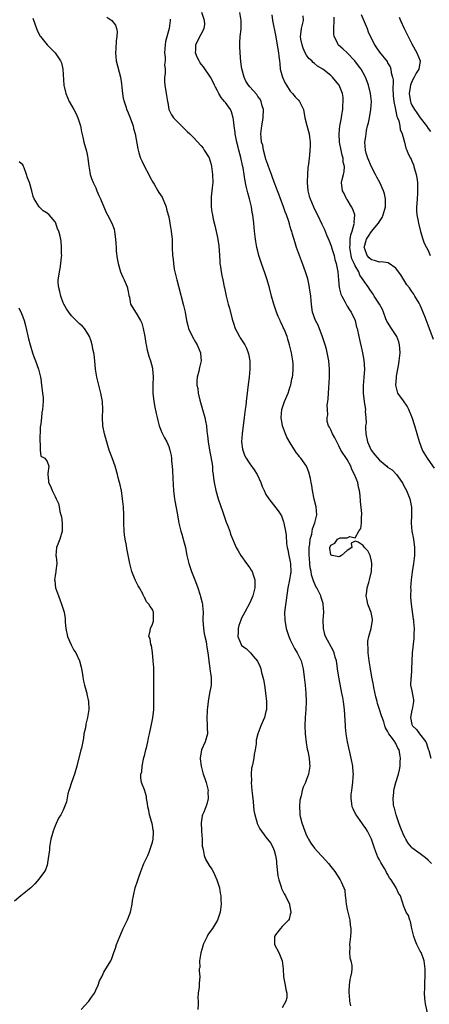
# Model space of a CAD drawing. Units: inches. Extents: x 2529000 to 2532000, y 1554000 to 1557000.
# Drawn here: x 2529414 to 2529515, y 1555028 to 1555271 of the extents above; entities that cross this region are included whole.
import ezdxf

# ---------------------------------------------------------------- set-up
doc = ezdxf.new("R2010")
doc.units = ezdxf.units.IN
doc.header["$MEASUREMENT"] = 0
doc.layers.add('LD25291554_2ft', color=75, linetype='Continuous')

msp = doc.modelspace()

# ---------------------------------------------------------------- linework, layer by layer
at = {"layer": 'LD25291554_2ft'}
for points, elevation in [([(2529515.08, 1555025), (2529514.37, 1555028.37), (2529514.28, 1555029), (2529514.2, 1555029.8), (2529514.11, 1555031), (2529514.16, 1555032.16), (2529514.15, 1555033), (2529514.17, 1555033.83), (2529514.24, 1555035), (2529514.26, 1555036.26), (2529514.26, 1555037), (2529514.02, 1555039), (2529513.72, 1555039.72), (2529513.24, 1555041), (2529513, 1555041.4), (2529512.2, 1555043), (2529511.85, 1555043.85), (2529511.43, 1555045), (2529510.98, 1555047), (2529510.65, 1555048.65), (2529510.47, 1555049), (2529510.13, 1555050.13), (2529509.6, 1555051), (2529509.43, 1555051.43), (2529509, 1555052.38), (2529508.16, 1555055), (2529507.69, 1555055.69), (2529507.14, 1555057), (2529507, 1555057.18), (2529505.89, 1555059), (2529505.45, 1555059.45), (2529505, 1555060.37), (2529504.75, 1555060.75), (2529504.66, 1555061), (2529504.26, 1555061.74), (2529503.28, 1555063.28), (2529503, 1555063.88), (2529502.57, 1555064.57), (2529502.1, 1555065.9), (2529501.65, 1555067), (2529501.52, 1555067.52), (2529501.03, 1555069.03), (2529500.05, 1555071), (2529499.64, 1555071.64), (2529499, 1555072.54), (2529498.64, 1555073), (2529497.21, 1555075), (2529497.13, 1555075.13), (2529497, 1555075.44), (2529496.46, 1555076.46), (2529496.26, 1555077), (2529496.18, 1555077.82), (2529495.97, 1555079), (2529496.01, 1555080.01), (2529496.13, 1555081), (2529496.28, 1555081.72), (2529496.43, 1555083), (2529496.5, 1555084.5), (2529496.55, 1555085), (2529496.52, 1555085.48), (2529496.39, 1555087), (2529496.02, 1555089), (2529495.11, 1555093), (2529494.76, 1555095), (2529494.6, 1555096.6), (2529494.57, 1555097), (2529494.37, 1555101), (2529494.23, 1555102.23), (2529494.15, 1555103), (2529493.94, 1555103.94), (2529493.74, 1555105), (2529493.25, 1555107.25), (2529492.96, 1555108.96), (2529492.67, 1555111), (2529492.45, 1555112.45), (2529492.35, 1555113), (2529492.06, 1555113.94), (2529491.77, 1555115), (2529491.53, 1555115.53), (2529489.66, 1555119), (2529489.51, 1555119.51), (2529489.14, 1555121), (2529489.12, 1555123), (2529489.23, 1555125), (2529489.13, 1555127), (2529489.11, 1555127.11), (2529488.6, 1555128.6), (2529488.52, 1555129), (2529488.15, 1555129.85), (2529487.55, 1555131), (2529487.33, 1555131.33), (2529486.71, 1555132.71), (2529486.67, 1555133), (2529486.24, 1555134.24), (2529486.14, 1555135), (2529485.93, 1555135.93), (2529485.79, 1555137), (2529485.69, 1555138.31), (2529485.62, 1555139), (2529485.68, 1555141), (2529485.81, 1555141.81), (2529485.93, 1555143), (2529486.29, 1555144.29), (2529486.43, 1555145.57), (2529487.07, 1555147.07), (2529487.55, 1555149), (2529487.34, 1555151), (2529486.89, 1555152.89), (2529486.48, 1555155), (2529486.29, 1555156.29), (2529486.13, 1555157), (2529486, 1555158), (2529485.57, 1555159.57), (2529484.95, 1555161), (2529483.56, 1555163), (2529483.3, 1555163.3), (2529483, 1555163.73), (2529482.4, 1555164.4), (2529481, 1555166.82), (2529480.15, 1555168.15), (2529479.79, 1555169), (2529479.04, 1555171), (2529478.71, 1555173), (2529478.94, 1555175), (2529479.59, 1555177), (2529480.43, 1555179), (2529481, 1555180.72), (2529481.09, 1555181), (2529481.4, 1555182.6), (2529481.5, 1555183), (2529481.58, 1555183.58), (2529481.72, 1555185), (2529481.69, 1555186.31), (2529481.64, 1555187), (2529481.5, 1555187.5), (2529481.28, 1555189), (2529480.81, 1555191), (2529480.36, 1555192.36), (2529480.22, 1555193), (2529479.75, 1555194.25), (2529479.42, 1555195), (2529479.27, 1555195.27), (2529479, 1555195.91), (2529478.6, 1555196.6), (2529478.46, 1555197), (2529477.99, 1555197.99), (2529477.61, 1555199), (2529476.97, 1555201), (2529476.38, 1555203), (2529475.85, 1555205), (2529475.29, 1555207), (2529474.69, 1555208.69), (2529474.38, 1555209.62), (2529473.87, 1555211), (2529473.27, 1555213), (2529473, 1555214.08), (2529472.78, 1555215), (2529472.48, 1555216.48), (2529472.4, 1555217), (2529472.34, 1555217.66), (2529472.17, 1555219), (2529472, 1555221), (2529471.76, 1555223), (2529471.63, 1555223.63), (2529471.41, 1555225), (2529470.91, 1555227), (2529470.48, 1555228.48), (2529470.12, 1555230.12), (2529469.81, 1555231.81), (2529469.64, 1555233), (2529469.36, 1555234.64), (2529469.21, 1555235.21), (2529468.79, 1555237.21), (2529468.33, 1555239), (2529468.03, 1555240.03), (2529467.81, 1555241), (2529467.41, 1555243), (2529467.39, 1555243.39), (2529467.16, 1555245), (2529467, 1555246.48), (2529466.92, 1555247), (2529466.48, 1555248.48), (2529466.24, 1555249), (2529465, 1555250.72), (2529464.79, 1555251), (2529463.98, 1555251.98), (2529463.33, 1555253), (2529463, 1555253.67), (2529462.52, 1555254.52), (2529462.29, 1555255), (2529461.9, 1555255.9), (2529461.29, 1555257), (2529459.57, 1555259.57), (2529459, 1555260.21), (2529458.68, 1555260.68), (2529458.49, 1555261), (2529458.04, 1555261.96), (2529457.6, 1555263), (2529457.66, 1555263.66), (2529457.66, 1555265), (2529458.72, 1555267), (2529459, 1555267.59), (2529459.79, 1555269), (2529459.88, 1555270.12), (2529459.87, 1555271), (2529459.18, 1555273)], 7018), ([(2529515.78, 1555063), (2529515, 1555063.79), (2529514.36, 1555064.36), (2529513, 1555065.35), (2529511, 1555066.9), (2529510.92, 1555067), (2529510.04, 1555068.04), (2529509.51, 1555069), (2529509.3, 1555069.3), (2529509, 1555069.87), (2529508.11, 1555072.11), (2529507.78, 1555073), (2529507.08, 1555075), (2529506.67, 1555076.67), (2529506.56, 1555077), (2529506.48, 1555077.52), (2529506.34, 1555079), (2529506.5, 1555080.5), (2529506.51, 1555081), (2529506.57, 1555081.43), (2529507.01, 1555082.99), (2529507.67, 1555085), (2529507.92, 1555086.08), (2529508.05, 1555087), (2529508.05, 1555088.05), (2529508.15, 1555089), (2529508.02, 1555089.98), (2529507.81, 1555091), (2529507.49, 1555091.49), (2529507, 1555092.57), (2529506.82, 1555092.82), (2529506.74, 1555093), (2529506.18, 1555093.82), (2529505.3, 1555095), (2529505.18, 1555095.18), (2529505, 1555095.66), (2529504.48, 1555096.48), (2529504.3, 1555097), (2529504.04, 1555097.96), (2529503.66, 1555099), (2529503.46, 1555099.46), (2529503.03, 1555101), (2529502.51, 1555102.51), (2529502.41, 1555103), (2529502.12, 1555104.12), (2529501.62, 1555106.38), (2529501.5, 1555107), (2529501.45, 1555107.45), (2529501.1, 1555109), (2529500.74, 1555111), (2529500.44, 1555113), (2529500.19, 1555115), (2529500.18, 1555116.18), (2529500.1, 1555117), (2529500.11, 1555117.89), (2529500.35, 1555119), (2529500.94, 1555120.94), (2529501.26, 1555123), (2529501.24, 1555123.24), (2529500.95, 1555124.95), (2529500.14, 1555127), (2529499.91, 1555127.91), (2529499.69, 1555129), (2529499.88, 1555130.12), (2529499.96, 1555131), (2529500.33, 1555132.33), (2529500.54, 1555133), (2529501.01, 1555135), (2529501.09, 1555137), (2529501, 1555137.6), (2529500.65, 1555139), (2529500.11, 1555140.11), (2529499.3, 1555141), (2529499, 1555141.47), (2529497.7, 1555142.3), (2529497, 1555142.51), (2529495.97, 1555142.03), (2529496.13, 1555141), (2529495, 1555140.23), (2529493.58, 1555139), (2529493.23, 1555138.77), (2529493, 1555138.69), (2529491.3, 1555139), (2529491.08, 1555139.08), (2529491, 1555139.19), (2529490.77, 1555140.77), (2529490.76, 1555141), (2529491, 1555141.57), (2529492.01, 1555141.99), (2529492.63, 1555143), (2529493, 1555143.19), (2529493.33, 1555143.33), (2529495, 1555143.35), (2529495.69, 1555143.69), (2529497, 1555143.31), (2529497.88, 1555145), (2529498.37, 1555145.63), (2529498.55, 1555147), (2529498.57, 1555148.57), (2529498.65, 1555149), (2529498.64, 1555149.36), (2529498.32, 1555152.32), (2529498.24, 1555153.76), (2529498.08, 1555155), (2529497.83, 1555155.83), (2529497.61, 1555157), (2529496.85, 1555159), (2529496.19, 1555160.19), (2529495.89, 1555161), (2529495, 1555162.66), (2529493.48, 1555165), (2529493, 1555166.04), (2529492.43, 1555167), (2529492.01, 1555168.01), (2529491.41, 1555169), (2529491, 1555169.98), (2529490.64, 1555170.64), (2529490.41, 1555171), (2529490.08, 1555172.08), (2529490.08, 1555173), (2529490.28, 1555173.72), (2529490.15, 1555175), (2529490.1, 1555176.1), (2529490.25, 1555177), (2529490.34, 1555177.66), (2529490.38, 1555179), (2529490.66, 1555183), (2529490.7, 1555185), (2529490.53, 1555187), (2529490.29, 1555188.29), (2529489.91, 1555189.91), (2529489.58, 1555191), (2529489.46, 1555191.46), (2529488.96, 1555192.96), (2529487.83, 1555195.83), (2529487.19, 1555197), (2529486.48, 1555199), (2529486.27, 1555200.27), (2529486.18, 1555201.82), (2529486.04, 1555203), (2529485.74, 1555205), (2529485.62, 1555205.62), (2529485.28, 1555207.28), (2529484.78, 1555209), (2529484.03, 1555211), (2529483.72, 1555211.72), (2529482.53, 1555215), (2529482.16, 1555216.16), (2529481.49, 1555218.51), (2529481.34, 1555219), (2529481.24, 1555219.24), (2529481, 1555220.11), (2529480.78, 1555220.78), (2529480.62, 1555221.38), (2529480.05, 1555223), (2529479.75, 1555223.75), (2529479.34, 1555225), (2529479, 1555225.93), (2529478.59, 1555227), (2529478.17, 1555228.17), (2529477.82, 1555229), (2529477.61, 1555229.61), (2529477, 1555231.1), (2529476.51, 1555232.51), (2529476.37, 1555233), (2529475.65, 1555235), (2529475.49, 1555235.49), (2529475, 1555236.81), (2529474.91, 1555237.09), (2529474.37, 1555239), (2529474.19, 1555240.19), (2529473.93, 1555241), (2529473.77, 1555242.23), (2529473.76, 1555243), (2529473.95, 1555245), (2529474.13, 1555245.87), (2529474.27, 1555247), (2529474.35, 1555249), (2529474.06, 1555249.94), (2529473.8, 1555251), (2529473.54, 1555251.54), (2529473, 1555252.27), (2529472.72, 1555252.72), (2529471, 1555254.59), (2529470.66, 1555255), (2529470.04, 1555256.04), (2529469.58, 1555257), (2529469.06, 1555259.06), (2529468.81, 1555260.81), (2529468.6, 1555263), (2529468.57, 1555264.57), (2529468.54, 1555265), (2529468.53, 1555265.47), (2529468.66, 1555267), (2529468.84, 1555268.84), (2529468.87, 1555271), (2529468.54, 1555273)], 7020), ([(2529417.54, 1555271.54), (2529418.38, 1555269), (2529418.56, 1555268.56), (2529419.21, 1555267.21), (2529419.37, 1555267), (2529421.07, 1555265), (2529422.03, 1555264.03), (2529423, 1555263), (2529424.31, 1555261), (2529424.53, 1555260.53), (2529424.89, 1555259), (2529425.12, 1555255), (2529425.6, 1555253), (2529426.01, 1555252.01), (2529426.47, 1555251), (2529427, 1555250), (2529427.63, 1555249), (2529428.12, 1555248.12), (2529428.63, 1555247), (2529429.22, 1555245), (2529429.48, 1555243.48), (2529429.83, 1555242.17), (2529430.09, 1555241), (2529430.76, 1555238.76), (2529431, 1555237.55), (2529431.09, 1555237), (2529431.29, 1555235), (2529431.37, 1555234.63), (2529431.62, 1555233), (2529431.98, 1555231.98), (2529432.35, 1555231), (2529433, 1555229.67), (2529433.3, 1555229), (2529433.8, 1555227.8), (2529434.15, 1555227), (2529435.58, 1555223.58), (2529435.92, 1555223), (2529437.01, 1555221), (2529437.52, 1555219.52), (2529437.64, 1555219), (2529437.73, 1555218.27), (2529437.92, 1555217), (2529437.97, 1555215.97), (2529438.05, 1555215), (2529438.08, 1555214.08), (2529438.27, 1555212.27), (2529438.51, 1555211), (2529439.16, 1555209), (2529439.7, 1555207.7), (2529440.03, 1555207), (2529440.74, 1555205.26), (2529440.83, 1555205), (2529440.85, 1555204.85), (2529441, 1555204.09), (2529441.15, 1555203.15), (2529441.3, 1555202.7), (2529441.62, 1555201), (2529442.13, 1555200.13), (2529442.85, 1555199), (2529443, 1555198.81), (2529444.06, 1555197), (2529444.35, 1555196.35), (2529444.74, 1555195), (2529445.1, 1555193), (2529445.33, 1555191.33), (2529445.42, 1555191), (2529445.68, 1555189.68), (2529446.13, 1555188.13), (2529446.49, 1555187), (2529447, 1555185.18), (2529447.04, 1555185), (2529447.17, 1555183.17), (2529447.09, 1555181), (2529447.09, 1555179), (2529447.35, 1555177), (2529447.6, 1555175.6), (2529447.94, 1555174.06), (2529448.14, 1555173), (2529448.31, 1555172.31), (2529448.69, 1555171), (2529449, 1555170.17), (2529449.34, 1555169.34), (2529450, 1555168), (2529450.52, 1555167), (2529451, 1555165.85), (2529451.31, 1555165), (2529451.62, 1555163.62), (2529451.71, 1555163), (2529451.73, 1555162.27), (2529451.86, 1555161), (2529451.94, 1555159.94), (2529452.02, 1555157.98), (2529452.21, 1555155), (2529452.37, 1555153.63), (2529452.41, 1555153), (2529452.48, 1555152.48), (2529453.17, 1555149), (2529453.43, 1555147.43), (2529453.53, 1555147), (2529453.99, 1555145), (2529454.24, 1555144.24), (2529454.59, 1555143), (2529454.69, 1555142.69), (2529455, 1555141.51), (2529455.12, 1555141), (2529455.43, 1555139.43), (2529455.5, 1555139), (2529455.94, 1555137), (2529456.63, 1555135), (2529457.49, 1555133), (2529457.9, 1555131.9), (2529458.17, 1555131), (2529458.77, 1555129.23), (2529458.86, 1555128.86), (2529459.3, 1555127.3), (2529459.36, 1555127), (2529459.37, 1555126.63), (2529459.47, 1555125), (2529459.46, 1555123.46), (2529459.44, 1555123), (2529459.58, 1555121), (2529459.75, 1555119.75), (2529459.91, 1555119), (2529460.21, 1555117.79), (2529460.33, 1555117), (2529460.37, 1555116.37), (2529460.65, 1555115), (2529460.88, 1555113.12), (2529460.9, 1555112.9), (2529461.15, 1555111.15), (2529461.19, 1555111), (2529461.39, 1555109.39), (2529461.48, 1555109), (2529461.47, 1555107), (2529461.38, 1555106.62), (2529461.1, 1555105), (2529460.71, 1555103), (2529460.54, 1555101.46), (2529460.52, 1555101), (2529460.53, 1555100.53), (2529460.45, 1555099), (2529460.53, 1555097), (2529460.52, 1555096.52), (2529460.55, 1555095), (2529459.96, 1555093), (2529459.11, 1555091), (2529458.8, 1555089), (2529458.8, 1555088.8), (2529458.99, 1555087), (2529459.54, 1555085), (2529459.94, 1555083.94), (2529460.24, 1555083), (2529460.7, 1555081), (2529460.69, 1555080.69), (2529460.73, 1555079), (2529460.38, 1555077.62), (2529460.17, 1555077), (2529459.63, 1555075.63), (2529459.35, 1555075), (2529459.26, 1555074.74), (2529459, 1555073), (2529459.13, 1555071.13), (2529459.12, 1555071), (2529459.26, 1555069), (2529459.3, 1555067.3), (2529459.36, 1555067), (2529459.52, 1555066.48), (2529459.73, 1555065), (2529460.07, 1555064.07), (2529461, 1555062.49), (2529461.61, 1555061.61), (2529461.96, 1555061), (2529462.3, 1555060.3), (2529462.89, 1555059), (2529463.51, 1555057), (2529463.71, 1555055.71), (2529463.86, 1555055), (2529463.9, 1555054.1), (2529463.92, 1555053), (2529463.66, 1555051), (2529463.52, 1555050.48), (2529463, 1555049), (2529461.79, 1555047), (2529461, 1555045.92), (2529460.64, 1555045.36), (2529460.46, 1555045), (2529459.53, 1555043), (2529459.43, 1555042.57), (2529458.92, 1555040.92), (2529458.64, 1555039), (2529458.66, 1555037.34), (2529458.55, 1555037), (2529458.5, 1555036.5), (2529458.68, 1555035), (2529458.56, 1555033.44), (2529458.54, 1555033), (2529458.56, 1555032.56), (2529458.29, 1555031), (2529458.16, 1555029.84), (2529458.27, 1555029), (2529458.29, 1555028.29), (2529458.19, 1555027)], 7012), ([(2529435.79, 1555271.78), (2529436.98, 1555271), (2529437.87, 1555269.87), (2529438.13, 1555269), (2529438.29, 1555268.29), (2529438.24, 1555267), (2529438.03, 1555265.97), (2529437.98, 1555263.98), (2529437.89, 1555263), (2529438.09, 1555261), (2529439.08, 1555257), (2529439.34, 1555255.34), (2529439.45, 1555254.55), (2529439.62, 1555253), (2529439.81, 1555251.81), (2529439.99, 1555251), (2529440.48, 1555249.52), (2529440.63, 1555249), (2529440.74, 1555248.74), (2529441, 1555248.22), (2529441.35, 1555247.35), (2529442.21, 1555245), (2529442.34, 1555244.34), (2529442.74, 1555243), (2529443.36, 1555239.36), (2529443.45, 1555239), (2529443.66, 1555238.34), (2529444.05, 1555237), (2529444.35, 1555236.35), (2529445.02, 1555235), (2529446.13, 1555233), (2529446.38, 1555232.38), (2529447.08, 1555231.08), (2529447.42, 1555230.58), (2529448.36, 1555229), (2529448.58, 1555228.58), (2529449, 1555227.98), (2529449.38, 1555227.38), (2529449.59, 1555227), (2529450.35, 1555225), (2529450.47, 1555224.47), (2529450.89, 1555223), (2529451, 1555222.54), (2529451.28, 1555221), (2529451.51, 1555219.51), (2529451.61, 1555219), (2529451.7, 1555218.3), (2529451.83, 1555217), (2529451.85, 1555215.85), (2529451.89, 1555215), (2529451.95, 1555213), (2529452.11, 1555212.11), (2529452.19, 1555211), (2529452.38, 1555209.62), (2529452.98, 1555207), (2529453.41, 1555205.41), (2529454.65, 1555200.65), (2529455.05, 1555199), (2529455.41, 1555197), (2529455.71, 1555195.71), (2529455.91, 1555195), (2529456.9, 1555192.9), (2529457.65, 1555191.65), (2529458.03, 1555191), (2529458.83, 1555189), (2529458.84, 1555188.84), (2529459.03, 1555187), (2529458.64, 1555185.36), (2529458.46, 1555184.46), (2529458.04, 1555183), (2529457.94, 1555182.06), (2529457.98, 1555181), (2529458.16, 1555180.16), (2529458.29, 1555179), (2529458.68, 1555177.32), (2529459, 1555176.18), (2529459.31, 1555175), (2529459.9, 1555173), (2529460.11, 1555172.11), (2529460.34, 1555171), (2529460.43, 1555169.57), (2529460.59, 1555168.59), (2529460.7, 1555167), (2529461.05, 1555165), (2529461.36, 1555163.36), (2529461.58, 1555162.42), (2529461.77, 1555161), (2529461.83, 1555159.83), (2529461.97, 1555159), (2529462.04, 1555158.04), (2529462.18, 1555157), (2529462.59, 1555155), (2529463.2, 1555153), (2529464.34, 1555149.66), (2529464.66, 1555148.66), (2529465.21, 1555147.21), (2529465.5, 1555146.5), (2529466.05, 1555145), (2529466.28, 1555144.28), (2529467.66, 1555141), (2529468.11, 1555140.11), (2529468.76, 1555139), (2529470.2, 1555137), (2529471, 1555135.91), (2529471.37, 1555135.37), (2529471.57, 1555135), (2529471.8, 1555134.2), (2529472.24, 1555133), (2529472.27, 1555132.27), (2529472.25, 1555131), (2529472.01, 1555129.99), (2529471.74, 1555129), (2529471, 1555127.32), (2529469.75, 1555125), (2529469, 1555123.5), (2529468.77, 1555123), (2529468.32, 1555121.68), (2529468.11, 1555121), (2529468.11, 1555120.11), (2529468.06, 1555119), (2529468.85, 1555117), (2529469, 1555116.79), (2529470.08, 1555116.08), (2529471, 1555115.12), (2529471.07, 1555115.07), (2529471.14, 1555115), (2529471.82, 1555114.18), (2529472.92, 1555112.92), (2529473.54, 1555111.54), (2529473.7, 1555111), (2529473.91, 1555110.09), (2529474.23, 1555109), (2529474.36, 1555108.36), (2529474.6, 1555107), (2529474.9, 1555105.1), (2529475.12, 1555103), (2529475.09, 1555101), (2529475, 1555100.5), (2529474.62, 1555099), (2529473.75, 1555097), (2529473.01, 1555095), (2529472.6, 1555093.4), (2529472.56, 1555093), (2529472.54, 1555092.54), (2529472.32, 1555091), (2529472.08, 1555089.92), (2529471.97, 1555089), (2529471.77, 1555087.77), (2529471.56, 1555087), (2529471.46, 1555086.54), (2529471.35, 1555085), (2529471.39, 1555083.39), (2529471.37, 1555083), (2529471.53, 1555081), (2529471.66, 1555079.66), (2529471.83, 1555078.17), (2529472.04, 1555076.04), (2529472.24, 1555075), (2529472.74, 1555073.26), (2529472.83, 1555072.83), (2529473, 1555072.5), (2529473.51, 1555071.51), (2529475, 1555069.46), (2529476.07, 1555068.07), (2529476.66, 1555067), (2529477, 1555066.19), (2529477.34, 1555065), (2529477.59, 1555063.59), (2529477.63, 1555063), (2529477.96, 1555059.96), (2529478.17, 1555059), (2529478.74, 1555057.26), (2529478.84, 1555056.84), (2529479.51, 1555055.51), (2529479.82, 1555055), (2529480.76, 1555053), (2529480.79, 1555052.79), (2529481.16, 1555051), (2529481.15, 1555050.85), (2529481, 1555050.39), (2529480.72, 1555049.28), (2529480.56, 1555049), (2529479, 1555047.46), (2529478.58, 1555047), (2529477.38, 1555045.38), (2529477.12, 1555045), (2529477.11, 1555043.1), (2529477.12, 1555043), (2529478.17, 1555041), (2529478.97, 1555039), (2529479.25, 1555037), (2529479.35, 1555035), (2529479.72, 1555033), (2529479.88, 1555031.88), (2529480.14, 1555031), (2529480.12, 1555029.88), (2529479.89, 1555029), (2529479, 1555027.38)], 7014), ([(2529451.35, 1555271.35), (2529451.4, 1555271), (2529451.16, 1555269), (2529450.19, 1555265.81), (2529450.1, 1555265), (2529450.02, 1555264.02), (2529449.99, 1555263), (2529450.17, 1555261.83), (2529450.12, 1555261), (2529450.01, 1555260.01), (2529450.15, 1555259), (2529450.12, 1555257.88), (2529449.98, 1555257), (2529449.97, 1555255.97), (2529450.02, 1555255), (2529450.4, 1555253), (2529450.47, 1555252.47), (2529450.74, 1555251), (2529450.77, 1555250.77), (2529451.06, 1555249), (2529451.71, 1555247.71), (2529452.19, 1555247), (2529453, 1555246.15), (2529453.59, 1555245.59), (2529454.17, 1555245), (2529454.6, 1555244.6), (2529455, 1555244.18), (2529455.6, 1555243.6), (2529456.18, 1555243), (2529457, 1555242.17), (2529459, 1555240.06), (2529459.47, 1555239.47), (2529459.79, 1555239), (2529461, 1555237.07), (2529461.49, 1555235.49), (2529461.59, 1555235), (2529461.66, 1555234.34), (2529461.84, 1555233), (2529461.85, 1555231), (2529461.71, 1555229.71), (2529461.66, 1555229), (2529461.49, 1555227.49), (2529461.46, 1555227), (2529461.49, 1555226.51), (2529461.48, 1555225), (2529461.66, 1555223.66), (2529461.79, 1555223), (2529462, 1555222), (2529462.39, 1555220.39), (2529463, 1555217.47), (2529463.36, 1555215.36), (2529463.51, 1555213), (2529463.58, 1555211.58), (2529463.62, 1555211), (2529463.76, 1555210.24), (2529463.91, 1555209), (2529464.07, 1555208.07), (2529464.35, 1555207), (2529464.71, 1555205.29), (2529464.76, 1555205), (2529465.16, 1555203), (2529465.68, 1555201), (2529466.02, 1555200.02), (2529466.67, 1555197.33), (2529467, 1555196.27), (2529467.43, 1555195), (2529467.93, 1555194.07), (2529468.48, 1555193), (2529468.67, 1555192.67), (2529469.47, 1555191.47), (2529469.74, 1555191), (2529470.16, 1555190.16), (2529470.63, 1555189), (2529470.71, 1555188.71), (2529471, 1555187), (2529471, 1555185), (2529470.85, 1555183), (2529470.56, 1555180.56), (2529470.35, 1555179), (2529470.16, 1555177.84), (2529469.99, 1555175.99), (2529469.83, 1555175), (2529469.7, 1555173.7), (2529469.59, 1555173), (2529469.09, 1555169), (2529469, 1555167), (2529469.22, 1555165.22), (2529469.28, 1555165), (2529469.71, 1555163.71), (2529470.08, 1555163), (2529471, 1555161.58), (2529472.09, 1555160.09), (2529472.81, 1555159), (2529473.7, 1555157), (2529474.05, 1555156.05), (2529474.53, 1555155), (2529475, 1555154.06), (2529475.69, 1555153), (2529476.24, 1555152.24), (2529478.03, 1555150.03), (2529478.79, 1555148.79), (2529479, 1555148.26), (2529479.33, 1555147.33), (2529479.4, 1555147), (2529479.47, 1555146.53), (2529479.77, 1555145), (2529479.94, 1555143.94), (2529480.09, 1555141.91), (2529480.24, 1555141), (2529480.4, 1555140.4), (2529480.65, 1555139), (2529481, 1555137.42), (2529481.07, 1555137), (2529481.15, 1555134.85), (2529481, 1555133.93), (2529480.83, 1555133), (2529480.38, 1555131), (2529480.19, 1555129.81), (2529479.6, 1555125), (2529479.61, 1555123), (2529479.99, 1555121), (2529480.63, 1555119), (2529481, 1555118.16), (2529481.56, 1555117), (2529482.07, 1555116.07), (2529482.7, 1555115), (2529483.64, 1555113), (2529484.15, 1555111), (2529484.42, 1555109), (2529484.64, 1555107), (2529484.82, 1555105), (2529484.88, 1555103), (2529484.81, 1555101), (2529484.68, 1555099), (2529484.61, 1555097), (2529484.65, 1555095), (2529484.88, 1555092.88), (2529485.18, 1555091.18), (2529485.28, 1555090.72), (2529485.62, 1555089), (2529485.71, 1555087.71), (2529485.78, 1555087), (2529485.55, 1555085.55), (2529485.49, 1555085), (2529485, 1555083.69), (2529484.72, 1555083), (2529484.19, 1555081.81), (2529483.91, 1555081), (2529483.68, 1555079.68), (2529483.37, 1555078.63), (2529483.27, 1555077), (2529483.38, 1555075.38), (2529483.35, 1555075), (2529483.44, 1555074.56), (2529483.81, 1555073), (2529484.55, 1555071), (2529485, 1555069.94), (2529485.32, 1555069.32), (2529485.52, 1555069), (2529486.05, 1555068.05), (2529487, 1555066.76), (2529488.6, 1555065), (2529488.78, 1555064.78), (2529489.75, 1555063.75), (2529490.39, 1555063), (2529491, 1555062.25), (2529491.95, 1555061), (2529493.3, 1555059), (2529493.53, 1555058.47), (2529494.22, 1555057), (2529494.41, 1555056.41), (2529494.55, 1555055), (2529494.64, 1555054.64), (2529494.74, 1555053), (2529495, 1555051.66), (2529495.15, 1555051), (2529495.68, 1555049), (2529495.79, 1555047.79), (2529495.93, 1555047), (2529495.89, 1555046.11), (2529495.8, 1555045), (2529495.65, 1555043.65), (2529495.6, 1555043), (2529495.65, 1555042.35), (2529495.61, 1555041), (2529495.7, 1555039.7), (2529495.94, 1555039), (2529496.15, 1555037.85), (2529496.19, 1555037), (2529496.08, 1555036.08), (2529495.87, 1555035), (2529495.65, 1555034.35), (2529495.49, 1555033), (2529495.45, 1555031.45), (2529495.41, 1555031), (2529495.48, 1555030.52), (2529495.63, 1555029), (2529495.84, 1555027.84)], 7016), ([(2529476.42, 1555272.42), (2529476.58, 1555271), (2529477.36, 1555267.36), (2529477.51, 1555266.49), (2529477.89, 1555263.89), (2529478.05, 1555263), (2529478.15, 1555262.15), (2529478.32, 1555261), (2529478.38, 1555260.38), (2529478.53, 1555259), (2529479.03, 1555257), (2529479.67, 1555255.67), (2529480.07, 1555255), (2529481, 1555253.57), (2529481.56, 1555253), (2529482.19, 1555252.19), (2529483, 1555251.3), (2529483.29, 1555251), (2529483.5, 1555250.5), (2529484.22, 1555249), (2529484.59, 1555247), (2529485.08, 1555245.08), (2529485.63, 1555243), (2529485.69, 1555242.31), (2529485.86, 1555241), (2529485.87, 1555239.87), (2529485.84, 1555239), (2529485.76, 1555237.76), (2529485.5, 1555235.5), (2529485.32, 1555234.68), (2529485.2, 1555233), (2529485.17, 1555231.17), (2529485.15, 1555231), (2529485.33, 1555229), (2529485.66, 1555227.66), (2529485.88, 1555227), (2529486.74, 1555225), (2529487, 1555224.44), (2529487.73, 1555223), (2529488.77, 1555220.77), (2529489, 1555220.22), (2529489.4, 1555219.4), (2529489.92, 1555218.08), (2529490.59, 1555216.59), (2529491, 1555215.57), (2529491.14, 1555215.14), (2529491.17, 1555215), (2529491.24, 1555214.76), (2529491.77, 1555213), (2529492.01, 1555212.01), (2529492.33, 1555211), (2529492.63, 1555209.37), (2529492.68, 1555209), (2529492.84, 1555207), (2529493.07, 1555205.07), (2529493.49, 1555203.49), (2529493.68, 1555203), (2529494.49, 1555201.51), (2529494.82, 1555200.82), (2529495, 1555200.54), (2529495.56, 1555199.56), (2529495.99, 1555199), (2529496.95, 1555197), (2529497.35, 1555195.35), (2529497.46, 1555195), (2529497.87, 1555193), (2529498.82, 1555189), (2529499.16, 1555187.16), (2529499.27, 1555185), (2529499.13, 1555182.87), (2529498.95, 1555180.95), (2529498.94, 1555179), (2529499.17, 1555177), (2529499.45, 1555175.45), (2529499.51, 1555175), (2529499.46, 1555174.54), (2529499.61, 1555173), (2529499.67, 1555171.67), (2529499.56, 1555171), (2529499.55, 1555170.45), (2529499.65, 1555169), (2529500.04, 1555167), (2529500.94, 1555164.94), (2529501.82, 1555163.82), (2529503, 1555162.47), (2529504.81, 1555161), (2529505, 1555160.81), (2529506.09, 1555160.09), (2529507.19, 1555159), (2529507.62, 1555158.38), (2529508.62, 1555157), (2529508.75, 1555156.75), (2529509, 1555156.21), (2529509.62, 1555155), (2529510.45, 1555153), (2529510.58, 1555152.58), (2529510.88, 1555150.88), (2529510.87, 1555148.87), (2529510.8, 1555147), (2529510.97, 1555145.03), (2529511.35, 1555143), (2529511.63, 1555141), (2529511.61, 1555139), (2529511.34, 1555137), (2529511.02, 1555134.98), (2529510.8, 1555133), (2529510.67, 1555131), (2529510.69, 1555130.69), (2529510.63, 1555129), (2529510.67, 1555128.67), (2529510.77, 1555127), (2529511.29, 1555123.29), (2529511.35, 1555123), (2529511.41, 1555122.59), (2529511.52, 1555121), (2529511.47, 1555119.47), (2529511.48, 1555119), (2529511.45, 1555118.55), (2529511.04, 1555115), (2529510.93, 1555112.93), (2529510.92, 1555111), (2529510.9, 1555110.9), (2529510.79, 1555109), (2529510.69, 1555108.69), (2529510.64, 1555107), (2529511, 1555105.63), (2529511.39, 1555103.39), (2529511.38, 1555103), (2529511.04, 1555101), (2529511, 1555100.84), (2529510.66, 1555099), (2529511, 1555097.31), (2529511.09, 1555097), (2529512.08, 1555096.08), (2529512.85, 1555095), (2529514.4, 1555093), (2529514.59, 1555092.59), (2529515, 1555091.2), (2529515.12, 1555090.88), (2529515.67, 1555089)], 7022), ([(2529516.56, 1555160.56), (2529515, 1555162.74), (2529514.8, 1555163), (2529513.59, 1555165), (2529512.82, 1555167), (2529511.73, 1555171), (2529511.08, 1555173), (2529511, 1555173.22), (2529510.23, 1555175), (2529509.83, 1555175.83), (2529508.88, 1555177.12), (2529507.54, 1555179), (2529507.39, 1555179.39), (2529506.99, 1555181), (2529507.19, 1555182.81), (2529507.18, 1555183), (2529507.2, 1555183.2), (2529507.74, 1555186.26), (2529507.85, 1555187), (2529508.07, 1555189), (2529507.98, 1555190.02), (2529507.92, 1555191), (2529507.72, 1555191.72), (2529507.23, 1555193), (2529505.99, 1555195), (2529505, 1555196.52), (2529504.83, 1555196.83), (2529504.58, 1555197.42), (2529503.96, 1555199), (2529503.72, 1555199.72), (2529502.99, 1555200.99), (2529501.69, 1555203), (2529501.43, 1555203.43), (2529501, 1555204.03), (2529500.63, 1555204.63), (2529500.35, 1555205), (2529498.99, 1555207), (2529498.15, 1555208.15), (2529497.87, 1555209), (2529497, 1555210.44), (2529496.76, 1555211), (2529496.2, 1555212.2), (2529495.98, 1555213), (2529495.64, 1555215), (2529495.73, 1555215.73), (2529495.76, 1555217), (2529495.89, 1555218.11), (2529496.24, 1555219), (2529496.78, 1555220.78), (2529496.8, 1555221), (2529496.75, 1555221.25), (2529496.88, 1555223), (2529496.45, 1555224.45), (2529496.12, 1555225), (2529495, 1555226.81), (2529494.86, 1555227), (2529494.29, 1555228.29), (2529493.84, 1555229), (2529493.64, 1555231), (2529493.76, 1555231.76), (2529494.1, 1555233), (2529494.3, 1555233.7), (2529494.33, 1555235), (2529494.05, 1555236.05), (2529494.05, 1555237), (2529493.78, 1555237.78), (2529493.56, 1555239), (2529493.16, 1555241), (2529493.05, 1555243), (2529493.24, 1555245), (2529493.31, 1555245.31), (2529493.58, 1555247), (2529493.74, 1555247.74), (2529493.92, 1555249), (2529493.95, 1555250.05), (2529494.07, 1555251), (2529493.99, 1555251.99), (2529493.83, 1555253), (2529493.04, 1555255), (2529492.11, 1555256.11), (2529491.42, 1555257), (2529491, 1555257.4), (2529489.03, 1555259), (2529487.74, 1555259.74), (2529487, 1555260.38), (2529486.63, 1555260.63), (2529486.28, 1555261), (2529485.6, 1555261.6), (2529485, 1555262.47), (2529484.7, 1555263), (2529484.19, 1555264.19), (2529483.88, 1555265), (2529483.6, 1555266.4), (2529483.51, 1555267), (2529483.6, 1555267.6), (2529483.74, 1555269), (2529484.02, 1555269.98), (2529484.21, 1555271), (2529484.17, 1555272.17)], 7024), ([(2529516.27, 1555192.27), (2529515, 1555195.78), (2529514.25, 1555197.75), (2529513, 1555200.79), (2529512.76, 1555201.24), (2529511.74, 1555203), (2529511.43, 1555203.43), (2529511, 1555204.11), (2529510.6, 1555204.6), (2529510.35, 1555205), (2529509.77, 1555205.77), (2529509, 1555207), (2529508.21, 1555208.21), (2529507.67, 1555209), (2529507, 1555209.89), (2529505.16, 1555211.16), (2529503.43, 1555211.43), (2529503, 1555211.37), (2529501.76, 1555211.76), (2529501, 1555211.93), (2529500.42, 1555212.42), (2529499.91, 1555213), (2529499.38, 1555214.62), (2529499.23, 1555215), (2529499.79, 1555217), (2529500.24, 1555217.76), (2529501, 1555218.94), (2529502.76, 1555221), (2529503, 1555221.43), (2529503.64, 1555222.36), (2529503.93, 1555223), (2529504.48, 1555225), (2529504.45, 1555225.55), (2529504.5, 1555227), (2529504.25, 1555228.25), (2529504.01, 1555229), (2529503.1, 1555231), (2529502.34, 1555232.34), (2529502, 1555233), (2529501, 1555234.85), (2529500.12, 1555237), (2529499.71, 1555238.29), (2529499.51, 1555239), (2529499.4, 1555241), (2529499.62, 1555242.38), (2529499.69, 1555243), (2529499.81, 1555243.81), (2529500.07, 1555245), (2529500.26, 1555245.74), (2529500.49, 1555247), (2529500.89, 1555249), (2529501.01, 1555251), (2529500.75, 1555253), (2529500.24, 1555255), (2529499.93, 1555255.93), (2529499.53, 1555257), (2529499, 1555258.04), (2529498.45, 1555259), (2529497.83, 1555259.83), (2529496.89, 1555261), (2529495, 1555263), (2529493.97, 1555263.97), (2529492.91, 1555264.91), (2529492.83, 1555265), (2529492.7, 1555265.3), (2529491.79, 1555267), (2529491.7, 1555267.7), (2529491.69, 1555269), (2529491.8, 1555271), (2529491.77, 1555271.77)], 7026), ([(2529498.5, 1555272.5), (2529499.23, 1555270.77), (2529499.94, 1555269), (2529500.2, 1555268.2), (2529501.77, 1555265), (2529502.28, 1555264.28), (2529503, 1555263.18), (2529504.85, 1555260.85), (2529505, 1555260.55), (2529505.59, 1555259.59), (2529505.79, 1555259), (2529505.89, 1555258.11), (2529506.21, 1555257), (2529506.35, 1555256.35), (2529506.28, 1555253.72), (2529506.36, 1555253), (2529506.4, 1555252.4), (2529506.56, 1555251), (2529506.97, 1555249.03), (2529507.29, 1555247.29), (2529507.46, 1555247), (2529507.75, 1555246.25), (2529508, 1555245), (2529508.12, 1555244.12), (2529508.57, 1555243), (2529509.12, 1555241), (2529509.46, 1555239.46), (2529509.71, 1555239), (2529510.08, 1555238.08), (2529510.63, 1555237), (2529510.79, 1555236.79), (2529511, 1555236.32), (2529511.36, 1555235.35), (2529511.47, 1555235), (2529511.61, 1555234.39), (2529512.03, 1555233), (2529512.2, 1555232.2), (2529512.34, 1555231), (2529512.37, 1555229.63), (2529512.4, 1555229), (2529512.33, 1555228.33), (2529512.24, 1555227), (2529512.21, 1555225.79), (2529512.11, 1555225), (2529512.09, 1555224.09), (2529512.22, 1555223), (2529512.51, 1555221.49), (2529512.57, 1555221), (2529513.07, 1555218.93), (2529513.64, 1555217), (2529514.04, 1555216.04), (2529514.57, 1555215), (2529515, 1555214.2), (2529515.51, 1555213)], 7028), ([(2529507.83, 1555271.83), (2529508.14, 1555271), (2529509.05, 1555269), (2529510.04, 1555267), (2529511, 1555265.25), (2529511.77, 1555263.77), (2529512.21, 1555263), (2529512.98, 1555261), (2529512.65, 1555259), (2529512.01, 1555257.99), (2529511.57, 1555257), (2529511, 1555255.94), (2529510.63, 1555255), (2529510.57, 1555254.57), (2529510.29, 1555253), (2529510.37, 1555252.37), (2529510.6, 1555251), (2529510.7, 1555250.7), (2529511, 1555250.1), (2529511.65, 1555249), (2529512.19, 1555248.19), (2529513, 1555247.01), (2529514.6, 1555245), (2529515, 1555244.38), (2529515.6, 1555243.6)], 7030), ([(2529429.4, 1555027), (2529431.32, 1555029), (2529431.95, 1555030.05), (2529432.69, 1555031), (2529433, 1555031.77), (2529433.65, 1555033), (2529433.98, 1555034.02), (2529434.5, 1555035), (2529435, 1555036.18), (2529435.49, 1555037), (2529436.09, 1555037.91), (2529436.72, 1555039), (2529437, 1555039.58), (2529437.44, 1555041), (2529437.87, 1555042.13), (2529438.13, 1555043), (2529439.81, 1555047), (2529440.58, 1555048.58), (2529440.87, 1555049.13), (2529441.43, 1555050.57), (2529441.56, 1555051), (2529442, 1555053), (2529442.11, 1555053.89), (2529442.29, 1555055), (2529442.75, 1555057), (2529443.34, 1555058.66), (2529443.66, 1555059.66), (2529444.15, 1555061), (2529444.9, 1555063), (2529445.84, 1555065), (2529446.19, 1555065.81), (2529446.64, 1555067), (2529447, 1555068.28), (2529447.17, 1555069), (2529447.28, 1555070.72), (2529447.27, 1555071), (2529447.2, 1555071.2), (2529447, 1555072.46), (2529446.9, 1555072.9), (2529446.87, 1555073.13), (2529446.31, 1555075), (2529446.07, 1555076.07), (2529445.89, 1555077), (2529445.81, 1555077.81), (2529445.56, 1555079), (2529445.52, 1555079.52), (2529445, 1555081.21), (2529444.26, 1555083), (2529444.13, 1555084.13), (2529444.15, 1555085), (2529444.35, 1555085.65), (2529444.49, 1555087), (2529444.88, 1555089.12), (2529445, 1555089.52), (2529445.26, 1555090.74), (2529445.36, 1555091), (2529445.5, 1555091.5), (2529445.88, 1555093), (2529446.04, 1555094.04), (2529446.26, 1555095), (2529446.58, 1555096.58), (2529446.75, 1555097.25), (2529447.1, 1555098.9), (2529447.34, 1555101), (2529447.38, 1555102.62), (2529447.32, 1555105), (2529447.32, 1555106.68), (2529447.37, 1555109), (2529447.32, 1555111.32), (2529447.21, 1555113), (2529447.04, 1555115.04), (2529446.76, 1555116.76), (2529446.63, 1555117), (2529446.42, 1555118.42), (2529446.09, 1555119), (2529446.41, 1555120.41), (2529446.48, 1555121), (2529447, 1555122.06), (2529447.22, 1555122.78), (2529447.26, 1555123), (2529447.25, 1555125), (2529447, 1555125.64), (2529446.43, 1555126.43), (2529446.11, 1555127), (2529445.56, 1555127.56), (2529445, 1555128.67), (2529444.85, 1555128.85), (2529444.81, 1555129), (2529444.67, 1555129.33), (2529443.77, 1555131), (2529443.47, 1555131.47), (2529442.82, 1555132.82), (2529442.6, 1555133.4), (2529441.95, 1555135), (2529441.72, 1555135.72), (2529441.4, 1555137), (2529440.68, 1555140.68), (2529440.56, 1555141.44), (2529440.29, 1555143), (2529440.12, 1555144.12), (2529440.02, 1555145), (2529439.93, 1555147), (2529439.94, 1555149), (2529439.82, 1555151), (2529439.61, 1555153), (2529439.34, 1555155), (2529439.29, 1555155.29), (2529439, 1555156.44), (2529438.88, 1555157), (2529438.49, 1555158.49), (2529438.39, 1555159), (2529437.84, 1555161), (2529437.06, 1555163.06), (2529436.36, 1555165), (2529435.2, 1555169), (2529434.75, 1555171), (2529434.65, 1555173), (2529434.74, 1555175), (2529434.67, 1555177), (2529434.3, 1555179), (2529433.77, 1555181), (2529433.29, 1555183), (2529432.98, 1555185), (2529432.79, 1555187), (2529432.6, 1555188.6), (2529432.54, 1555189), (2529432.4, 1555189.6), (2529432.14, 1555191), (2529431.9, 1555191.9), (2529431.49, 1555193), (2529431, 1555193.85), (2529430.24, 1555195), (2529429.66, 1555195.66), (2529429, 1555196.16), (2529428.58, 1555196.58), (2529428.19, 1555197), (2529427, 1555198.15), (2529426.36, 1555199), (2529425.84, 1555199.84), (2529425.16, 1555201), (2529425, 1555201.36), (2529424.37, 1555203), (2529424.15, 1555204.15), (2529423.88, 1555205), (2529423.73, 1555206.27), (2529423.74, 1555207), (2529423.89, 1555207.89), (2529424.04, 1555209), (2529424.21, 1555209.79), (2529424.43, 1555211), (2529424.61, 1555212.61), (2529424.62, 1555213), (2529424.55, 1555213.45), (2529424.6, 1555215), (2529424.51, 1555216.51), (2529424.25, 1555217.75), (2529423.92, 1555219), (2529423.62, 1555219.62), (2529423.16, 1555221), (2529423, 1555221.28), (2529421.55, 1555223), (2529421, 1555223.48), (2529420.04, 1555224.04), (2529419.04, 1555225), (2529417.82, 1555227), (2529417.56, 1555227.56), (2529417.26, 1555229), (2529416.65, 1555231), (2529416.18, 1555232.18), (2529415.95, 1555233), (2529415.35, 1555234.65), (2529415.21, 1555235), (2529415, 1555235.39), (2529414.15, 1555236.15)], 7010), ([(2529414.06, 1555200.06), (2529414.68, 1555198.68), (2529415, 1555197.89), (2529415.33, 1555197), (2529415.7, 1555195.7), (2529415.89, 1555195), (2529416.45, 1555192.45), (2529416.81, 1555191), (2529417.45, 1555189), (2529417.86, 1555187.86), (2529418.19, 1555187), (2529418.89, 1555185), (2529419.36, 1555183), (2529419.45, 1555182.55), (2529419.65, 1555181), (2529419.77, 1555179.77), (2529419.91, 1555179), (2529420.02, 1555177.98), (2529420.07, 1555177), (2529419.92, 1555175), (2529419.76, 1555174.24), (2529419.62, 1555173), (2529419.51, 1555171.51), (2529419.32, 1555170.68), (2529419.19, 1555167.19), (2529419.2, 1555167), (2529419.34, 1555166.66), (2529419.33, 1555165), (2529419.46, 1555163.46), (2529420.43, 1555163), (2529421, 1555162.18), (2529421.47, 1555161), (2529421.23, 1555159.23), (2529421.22, 1555159), (2529421.38, 1555157.38), (2529421.39, 1555157), (2529421.96, 1555155.96), (2529422.3, 1555155), (2529423, 1555153.57), (2529423.25, 1555153), (2529423.81, 1555151.81), (2529423.98, 1555151), (2529424.18, 1555149.82), (2529424.44, 1555149), (2529424.55, 1555148.55), (2529424.71, 1555147), (2529424.71, 1555145.29), (2529424.72, 1555145), (2529424.15, 1555143), (2529423.81, 1555142.19), (2529423.34, 1555141), (2529423.17, 1555139), (2529423.22, 1555138.78), (2529423.39, 1555137), (2529423.18, 1555135.18), (2529423.21, 1555135), (2529423, 1555133.95), (2529422.86, 1555133), (2529422.89, 1555132.89), (2529423, 1555131.7), (2529423.09, 1555131.09), (2529423.09, 1555131), (2529423.8, 1555129), (2529424.16, 1555128.16), (2529424.6, 1555127), (2529425, 1555125.78), (2529425.21, 1555125), (2529425.44, 1555123.44), (2529425.46, 1555122.54), (2529425.63, 1555121), (2529426.08, 1555119), (2529426.96, 1555116.96), (2529427.65, 1555115.65), (2529428.1, 1555115), (2529429.03, 1555113), (2529429.42, 1555111.42), (2529429.73, 1555109.73), (2529429.83, 1555109), (2529430.02, 1555108.02), (2529430.24, 1555107), (2529430.73, 1555105.27), (2529430.78, 1555105), (2529430.8, 1555104.8), (2529431.25, 1555103), (2529431.32, 1555101), (2529431.01, 1555099), (2529430.61, 1555097.39), (2529430.45, 1555096.45), (2529430.11, 1555095), (2529429.96, 1555093.96), (2529429.47, 1555091.47), (2529429.37, 1555091), (2529428.39, 1555087), (2529427.75, 1555085), (2529427.02, 1555083), (2529426.57, 1555081.43), (2529426.41, 1555081), (2529426.16, 1555080.16), (2529425.81, 1555078.19), (2529425, 1555076.14), (2529424.39, 1555075), (2529423.85, 1555074.15), (2529423, 1555072.25), (2529422.51, 1555071), (2529422.38, 1555070.38), (2529421.95, 1555069), (2529421.65, 1555067), (2529421.61, 1555066.39), (2529421.12, 1555063.12), (2529421.11, 1555063), (2529421, 1555062.58), (2529420.6, 1555061.4), (2529420.38, 1555061), (2529419, 1555059.11), (2529418.01, 1555057.99), (2529417, 1555056.99), (2529414.51, 1555055), (2529413, 1555053.71)], 7008)]:
    msp.add_lwpolyline(points, dxfattribs=dict(at, elevation=elevation))

doc.saveas('drawing.dxf')
